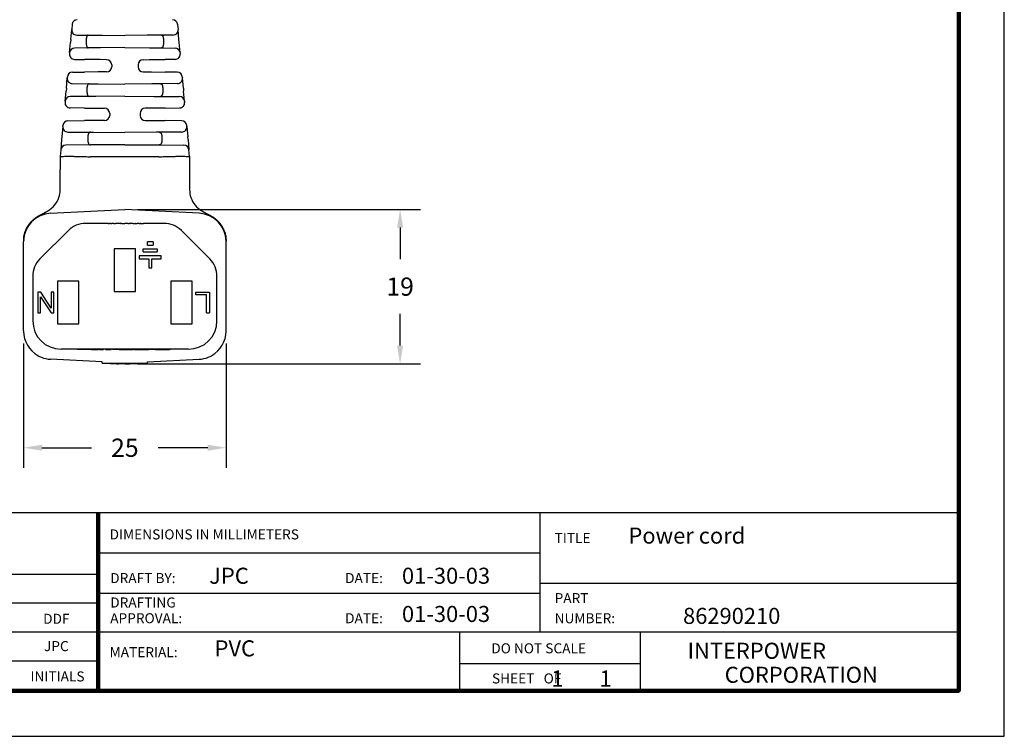
# Model space of a CAD drawing. Extents: x -1.22 to 7.51, y 2.7 to 9.45.
# Drawn here: x 2.64 to 7.51, y 2.7 to 6.24 of the extents above; entities that cross this region are included whole.
import ezdxf
from ezdxf.enums import TextEntityAlignment as Align

# ---------------------------------------------------------------- set-up
doc = ezdxf.new("R2010")
doc.units = 0
doc.header["$LTSCALE"] = 0.1
doc.header["$MEASUREMENT"] = 0
doc.layers.get('0').update_dxf_attribs({"linetype": 'CONTINUOUS'})
doc.layers.get('DEFPOINTS').update_dxf_attribs({"linetype": 'CONTINUOUS'})
for name, color, linetype in [('DIM', 1, 'CONTINUOUS'), ('PLOT BORDER', 3, 'CONTINUOUS'), ('TEXT', 7, 'CONTINUOUS'), ('TITLE BLOCK', 4, 'CONTINUOUS'), ('TITLE BLOCK TEXT', 6, 'CONTINUOUS')]:
    doc.layers.add(name, color=color, linetype=linetype)
doc.dimstyles.get("Standard").update_dxf_attribs({"dimtxt": 0.18, "dimasz": 0.18, "dimexe": 0.18, "dimexo": 0.0625, "dimgap": 0.09, "dimtad": 0, "dimtih": 1, "dimtoh": 1, "dimdec": 4, "dimzin": 0, "dimdsep": 46, "dimtxsty": 'Standard', "dimcen": 0.09, "dimadec": 0, "dimazin": 0, "dimtfac": 1, "dimtdec": 4, "dimtofl": 0, "dimtmove": 0, "dimatfit": 3, "dimfxl": 1, "dimtolj": 1, "dimtzin": 0, "dimarcsym": 0})

# ---------------------------------------------------------------- blocks, each defined once
blk = doc.blocks.new('*D32')
at = {"layer": 'DEFPOINTS', "color": 0, "transparency": 16777216}
for p in [(3.1628, 5.3069), (3.1628, 4.5438), (4.523, 4.5438)]:
    blk.add_point(p, dxfattribs=at)
at = {"layer": 'DIM', "color": 0, "lineweight": -2, "transparency": 16777216}
for p, q in [((3.2253, 5.3069), (4.623, 5.3069)), ((4.523, 5.2169), (4.523, 5.0604)), ((4.523, 4.6338), (4.523, 4.7904)), ((3.2253, 4.5438), (4.623, 4.5438))]:
    blk.add_line(p, q, dxfattribs=at)
at = {"layer": 'DIM', "color": 0, "transparency": 16777216}
for points in [[(4.508, 5.2169), (4.538, 5.2169), (4.523, 5.3069)], [(4.508, 4.6338), (4.538, 4.6338), (4.523, 4.5438)]]:
    blk.add_solid(points, dxfattribs=at)
at = {"layer": 'DIM', "color": 0, "transparency": 16777216, "insert": (4.523, 4.9254), "char_height": 0.09, "attachment_point": 5}
blk.add_mtext('\\A1;19', dxfattribs=at)
blk = doc.blocks.new('*D33')
at = {"layer": 'DEFPOINTS', "color": 0, "transparency": 16777216}
for p in [(2.6628, 4.706), (3.6628, 4.706), (3.6628, 4.1289)]:
    blk.add_point(p, dxfattribs=at)
at = {"layer": 'DIM', "color": 0, "lineweight": -2, "transparency": 16777216}
for p, q in [((2.6628, 4.6435), (2.6628, 4.0289)), ((3.6628, 4.6435), (3.6628, 4.0289)), ((2.7528, 4.1289), (2.9978, 4.1289)), ((3.5728, 4.1289), (3.3278, 4.1289))]:
    blk.add_line(p, q, dxfattribs=at)
at = {"layer": 'DIM', "color": 0, "transparency": 16777216}
for points in [[(2.7528, 4.1439), (2.7528, 4.1139), (2.6628, 4.1289)], [(3.5728, 4.1439), (3.5728, 4.1139), (3.6628, 4.1289)]]:
    blk.add_solid(points, dxfattribs=at)
at = {"layer": 'DIM', "color": 0, "transparency": 16777216, "insert": (3.1628, 4.1289), "char_height": 0.09, "attachment_point": 5}
blk.add_mtext('\\A1;25', dxfattribs=at)

msp = doc.modelspace()

# ---------------------------------------------------------------- linework, layer by layer
at = {"color": 7, "linetype": 'Continuous'}
for p, q in [((2.89546, 6.1461), (2.90003, 6.19645)), ((2.90235, 6.22192), (2.90003, 6.19645)), ((3.42325, 6.22192), (3.42557, 6.19645)), ((3.43015, 6.1461), (3.42557, 6.19645)), ((2.88961, 6.08181), (2.8942, 6.13225)), ((2.89546, 6.1461), (2.8942, 6.13225)), ((2.92491, 6.16897), (2.98191, 6.16848)), ((2.972, 6.14336), (2.972, 6.13043)), ((2.98191, 6.16848), (3.052, 6.16786)), ((3.052, 6.16786), (3.1628, 6.1669)), ((3.2736, 6.16786), (3.1628, 6.1669)), ((3.3437, 6.16848), (3.2736, 6.16786)), ((3.40069, 6.16897), (3.3437, 6.16848)), ((3.35361, 6.14336), (3.35361, 6.13043)), ((3.43141, 6.13225), (3.43015, 6.1461)), ((3.43599, 6.08181), (3.43141, 6.13225)), ((2.98191, 6.10532), (2.91449, 6.10473)), ((3.04178, 6.10584), (2.98191, 6.10532)), ((3.1628, 6.1069), (3.04178, 6.10584)), ((3.1628, 6.1069), (3.28382, 6.10584)), ((3.28382, 6.10584), (3.34369, 6.10532)), ((3.34369, 6.10532), (3.41111, 6.10473)), ((2.88961, 6.08181), (2.88908, 6.07598)), ((2.91396, 6.0485), (2.9628, 6.04807)), ((3.04105, 6.04739), (2.9628, 6.04807)), ((3.07282, 6.04711), (3.04105, 6.04739)), ((3.25278, 6.04711), (3.28455, 6.04739)), ((3.28455, 6.04739), (3.3628, 6.04807)), ((3.41164, 6.0485), (3.3628, 6.04807)), ((3.43599, 6.08181), (3.43652, 6.07598)), ((2.90362, 5.9852), (2.9628, 5.98572)), ((3.03092, 5.98631), (2.9628, 5.98572)), ((3.07282, 5.98668), (3.03092, 5.98631)), ((3.0978, 6.02192), (3.0978, 6.01188)), ((3.2278, 6.02192), (3.2278, 6.01188)), ((3.25279, 5.98668), (3.29469, 5.98631)), ((3.29469, 5.98631), (3.3628, 5.98572)), ((3.42198, 5.9852), (3.3628, 5.98572)), ((2.87366, 5.90629), (2.87823, 5.95664)), ((2.87875, 5.96228), (2.87823, 5.95664)), ((3.44686, 5.96228), (3.44737, 5.95664)), ((3.45195, 5.90629), (3.44737, 5.95664)), ((2.86778, 5.84162), (2.87236, 5.89206)), ((2.87366, 5.90629), (2.87236, 5.89206)), ((2.90311, 5.92916), (2.98702, 5.92843)), ((2.97545, 5.90333), (2.97545, 5.89046)), ((2.98702, 5.92843), (3.0302, 5.92805)), ((3.0302, 5.92805), (3.1628, 5.9269)), ((3.2954, 5.92805), (3.1628, 5.9269)), ((3.33858, 5.92843), (3.2954, 5.92805)), ((3.42249, 5.92916), (3.33858, 5.92843)), ((3.35015, 5.90333), (3.35015, 5.89046)), ((3.45195, 5.90629), (3.45324, 5.89206)), ((3.45783, 5.84162), (3.45324, 5.89206)), ((2.86778, 5.84162), (2.86727, 5.83608)), ((2.98702, 5.86536), (2.89265, 5.86454)), ((3.01995, 5.86565), (2.98702, 5.86536)), ((3.1628, 5.8669), (3.01995, 5.86565)), ((3.1628, 5.8669), (3.30566, 5.86565)), ((3.30566, 5.86565), (3.33858, 5.86536)), ((3.33858, 5.86536), (3.43295, 5.86454)), ((3.45783, 5.84162), (3.45833, 5.83608)), ((2.9628, 5.80799), (2.89215, 5.8086)), ((2.9628, 5.80799), (3.01924, 5.80749)), ((3.01924, 5.80749), (3.06282, 5.80711)), ((3.30636, 5.80749), (3.26278, 5.80711)), ((3.3628, 5.80799), (3.30636, 5.80749)), ((3.3628, 5.80799), (3.43345, 5.8086)), ((2.8818, 5.7451), (2.9628, 5.74581)), ((3.00909, 5.74621), (2.9628, 5.74581)), ((3.06282, 5.74668), (3.00909, 5.74621)), ((3.0878, 5.78192), (3.0878, 5.77188)), ((3.2378, 5.78192), (3.2378, 5.77188)), ((3.26279, 5.74668), (3.31651, 5.74621)), ((3.31651, 5.74621), (3.3628, 5.74581)), ((3.44381, 5.7451), (3.3628, 5.74581)), ((2.85643, 5.71683), (2.85185, 5.66648)), ((2.85643, 5.71683), (2.85692, 5.72218)), ((3.46917, 5.71683), (3.46869, 5.72218)), ((3.46917, 5.71683), (3.47375, 5.66648)), ((2.85053, 5.65186), (2.84594, 5.60143)), ((2.85185, 5.66648), (2.85053, 5.65186)), ((2.88131, 5.68935), (2.99289, 5.68838)), ((2.97953, 5.6633), (2.97953, 5.65049)), ((2.99289, 5.68838), (3.0084, 5.68824)), ((3.0084, 5.68824), (3.1628, 5.6869)), ((3.3172, 5.68824), (3.1628, 5.6869)), ((3.33271, 5.68838), (3.3172, 5.68824)), ((3.44429, 5.68935), (3.33271, 5.68838)), ((3.34607, 5.6633), (3.34607, 5.65049)), ((3.47508, 5.65186), (3.47375, 5.66648)), ((3.47508, 5.65186), (3.47966, 5.60143)), ((2.84594, 5.60143), (2.84298, 5.56889)), ((2.99289, 5.62541), (2.87082, 5.62435)), ((2.99811, 5.62546), (2.99289, 5.62541)), ((3.1628, 5.6269), (2.99811, 5.62546)), ((3.1628, 5.6269), (3.32749, 5.62546)), ((3.32749, 5.62546), (3.33271, 5.62541)), ((3.33271, 5.62541), (3.45479, 5.62435)), ((3.48262, 5.56889), (3.47966, 5.60143)), ((2.84298, 5.56889), (2.8428, 5.56692)), ((2.8428, 5.56692), (2.8428, 5.50489)), ((3.1628, 5.5669), (2.99439, 5.5669)), ((3.33121, 5.5669), (3.1628, 5.5669)), ((3.4828, 5.5669), (3.48262, 5.56889)), ((3.4828, 5.5669), (3.4828, 5.50489)), ((2.8428, 5.404), (2.8428, 5.50489)), ((3.4828, 5.50489), (3.4828, 5.404)), ((2.99435, 5.29807), (3.1628, 5.3069)), ((3.33125, 5.29807), (3.1628, 5.3069)), ((2.78291, 5.30014), (2.78295, 5.30017)), ((2.79548, 5.28765), (2.99435, 5.29807)), ((3.53013, 5.28765), (3.33125, 5.29807)), ((3.5429, 5.30002), (3.54285, 5.30004)), ((3.07678, 5.2379), (2.96851, 5.2379)), ((3.07869, 5.2379), (3.07678, 5.2379)), ((3.07964, 5.2379), (3.07869, 5.2379)), ((3.07964, 5.2379), (3.08059, 5.2379)), ((3.08059, 5.2379), (3.08345, 5.2379)), ((3.08345, 5.2379), (3.08631, 5.2379)), ((3.08821, 5.2379), (3.08631, 5.2379)), ((3.08917, 5.2379), (3.08821, 5.2379)), ((3.09012, 5.2379), (3.08917, 5.2379)), ((3.09393, 5.2379), (3.09012, 5.2379)), ((3.09393, 5.2379), (3.09869, 5.2379)), ((3.10345, 5.2379), (3.09869, 5.2379)), ((3.10822, 5.2379), (3.10345, 5.2379)), ((3.10822, 5.2379), (3.10917, 5.2379)), ((3.10917, 5.2379), (3.11203, 5.2379)), ((3.11203, 5.2379), (3.11393, 5.2379)), ((3.11393, 5.2379), (3.11584, 5.2379)), ((3.11869, 5.2379), (3.11584, 5.2379)), ((3.12441, 5.2379), (3.11869, 5.2379)), ((3.12536, 5.2379), (3.12441, 5.2379)), ((3.1406, 5.2379), (3.12536, 5.2379)), ((3.1406, 5.2379), (3.14251, 5.2379)), ((3.14346, 5.2379), (3.14251, 5.2379)), ((3.14441, 5.2379), (3.14346, 5.2379)), ((3.14727, 5.2379), (3.14441, 5.2379)), ((3.14727, 5.2379), (3.15013, 5.2379)), ((3.15013, 5.2379), (3.15203, 5.2379)), ((3.15203, 5.2379), (3.15298, 5.2379)), ((3.15298, 5.2379), (3.15394, 5.2379)), ((3.15394, 5.2379), (3.15775, 5.2379)), ((3.15775, 5.2379), (3.16251, 5.2379)), ((3.16727, 5.2379), (3.16251, 5.2379)), ((3.17203, 5.2379), (3.16727, 5.2379)), ((3.17299, 5.2379), (3.17203, 5.2379)), ((3.17584, 5.2379), (3.17299, 5.2379)), ((3.17775, 5.2379), (3.17584, 5.2379)), ((3.17775, 5.2379), (3.17965, 5.2379)), ((3.17965, 5.2379), (3.18251, 5.2379)), ((3.18823, 5.2379), (3.18251, 5.2379)), ((3.18823, 5.2379), (3.18918, 5.2379)), ((3.20442, 5.2379), (3.18918, 5.2379)), ((3.20442, 5.2379), (3.20537, 5.2379)), ((3.20537, 5.2379), (3.20632, 5.2379)), ((3.20632, 5.2379), (3.20823, 5.2379)), ((3.20823, 5.2379), (3.21013, 5.2379)), ((3.21013, 5.2379), (3.21299, 5.2379)), ((3.21585, 5.2379), (3.21299, 5.2379)), ((3.21585, 5.2379), (3.21775, 5.2379)), ((3.21775, 5.2379), (3.21871, 5.2379)), ((3.21871, 5.2379), (3.21966, 5.2379)), ((3.21966, 5.2379), (3.22347, 5.2379)), ((3.22728, 5.2379), (3.22347, 5.2379)), ((3.23395, 5.2379), (3.22728, 5.2379)), ((3.23395, 5.2379), (3.23776, 5.2379)), ((3.24157, 5.2379), (3.23776, 5.2379)), ((3.24252, 5.2379), (3.24157, 5.2379)), ((3.24252, 5.2379), (3.24347, 5.2379)), ((3.24347, 5.2379), (3.24538, 5.2379)), ((3.24538, 5.2379), (3.24823, 5.2379)), ((3.24823, 5.2379), (3.25109, 5.2379)), ((3.25109, 5.2379), (3.253, 5.2379)), ((3.253, 5.2379), (3.2549, 5.2379)), ((3.25585, 5.2379), (3.2549, 5.2379)), ((3.25585, 5.2379), (3.25681, 5.2379)), ((3.3571, 5.2379), (3.25681, 5.2379)), ((2.88366, 5.20275), (2.74295, 5.06204)), ((3.58265, 5.06204), (3.44195, 5.20275)), ((2.6628, 4.70596), (2.6628, 5.14784)), ((3.1098, 5.1119), (3.1098, 4.9019)), ((3.2158, 5.1119), (3.1098, 5.1119)), ((3.2158, 4.9019), (3.2158, 5.1119)), ((3.25338, 5.1119), (3.32327, 5.1119)), ((3.25338, 5.09666), (3.25338, 5.1119)), ((3.3023, 5.14619), (3.27436, 5.14619)), ((3.27436, 5.13095), (3.27436, 5.14619)), ((3.27436, 5.13095), (3.3023, 5.13095)), ((3.3023, 5.14619), (3.3023, 5.13095)), ((3.32327, 5.1119), (3.32327, 5.09666)), ((3.6628, 4.70596), (3.6628, 5.14784)), ((3.23358, 5.07761), (3.23358, 5.06237)), ((3.34307, 5.07761), (3.23358, 5.07761)), ((3.23358, 5.06237), (3.28071, 5.06237)), ((3.25338, 5.09666), (3.32327, 5.09666)), ((3.28071, 5.06237), (3.28071, 5.01792)), ((3.29595, 5.01792), (3.29595, 5.06237)), ((3.29595, 5.06237), (3.34307, 5.06237)), ((3.34307, 5.06237), (3.34307, 5.07761)), ((3.28071, 5.01792), (3.29595, 5.01792)), ((2.7078, 4.97719), (2.7078, 4.7559)), ((3.6178, 4.7559), (3.6178, 4.97719)), ((2.9358, 4.9519), (2.8298, 4.9519)), ((2.8298, 4.9519), (2.8298, 4.7419)), ((2.9358, 4.7419), (2.9358, 4.9519)), ((3.4958, 4.9519), (3.3898, 4.9519)), ((3.3898, 4.9519), (3.3898, 4.7419)), ((3.4958, 4.7419), (3.4958, 4.9519)), ((2.73328, 4.8977), (2.73328, 4.7961)), ((2.74725, 4.8977), (2.73328, 4.8977)), ((2.74598, 4.7961), (2.74598, 4.87484)), ((2.74598, 4.87484), (2.79805, 4.7961)), ((2.79932, 4.81896), (2.74725, 4.8977)), ((2.79932, 4.8977), (2.79932, 4.81896)), ((2.81202, 4.8977), (2.79932, 4.8977)), ((2.81202, 4.7961), (2.81202, 4.8977)), ((3.1098, 4.9019), (3.2158, 4.9019)), ((3.51358, 4.8977), (3.58089, 4.8977)), ((3.51358, 4.885), (3.51358, 4.8977)), ((3.56692, 4.885), (3.51358, 4.885)), ((3.56692, 4.7961), (3.56692, 4.885)), ((3.58089, 4.8977), (3.58089, 4.7961)), ((2.73328, 4.7961), (2.74598, 4.7961)), ((2.79805, 4.7961), (2.81202, 4.7961)), ((3.56692, 4.7961), (3.58089, 4.7961)), ((2.8298, 4.7419), (2.9358, 4.7419)), ((3.3898, 4.7419), (3.4958, 4.7419)), ((3.4778, 4.6159), (2.8478, 4.6159)), ((2.92912, 4.6159), (2.92912, 4.61386)), ((2.92969, 4.61386), (2.92912, 4.61386)), ((2.93026, 4.61386), (2.92969, 4.61386)), ((2.93141, 4.61386), (2.93026, 4.61386)), ((2.93312, 4.61386), (2.93141, 4.61386)), ((2.93369, 4.61386), (2.93312, 4.61386)), ((2.93484, 4.61386), (2.93369, 4.61386)), ((2.93541, 4.61386), (2.93484, 4.61386)), ((2.93598, 4.61386), (2.93541, 4.61386)), ((2.93712, 4.61386), (2.93598, 4.61386)), ((2.93884, 4.61386), (2.93712, 4.61386)), ((2.93941, 4.61386), (2.93884, 4.61386)), ((2.94055, 4.61386), (2.93941, 4.61386)), ((2.94112, 4.61386), (2.94055, 4.61386)), ((2.94169, 4.61386), (2.94112, 4.61386)), ((2.94227, 4.61386), (2.94169, 4.61386)), ((2.9457, 4.61386), (2.94227, 4.61386)), ((2.94912, 4.61386), (2.9457, 4.61386)), ((2.95255, 4.61386), (2.94912, 4.61386)), ((2.95484, 4.61386), (2.95255, 4.61386)), ((2.95541, 4.61386), (2.95484, 4.61386)), ((2.95598, 4.61386), (2.95541, 4.61386)), ((2.95713, 4.61386), (2.95598, 4.61386)), ((2.95827, 4.61386), (2.95713, 4.61386)), ((2.95941, 4.61386), (2.95827, 4.61386)), ((2.9596, 4.61386), (2.95941, 4.61386)), ((2.95998, 4.61386), (2.9596, 4.61386)), ((2.96113, 4.61386), (2.95998, 4.61386)), ((2.9617, 4.61386), (2.96113, 4.61386)), ((2.96284, 4.61386), (2.9617, 4.61386)), ((2.96341, 4.61386), (2.96284, 4.61386)), ((2.96398, 4.61386), (2.96341, 4.61386)), ((2.96455, 4.61386), (2.96398, 4.61386)), ((2.9657, 4.61386), (2.96455, 4.61386)), ((2.96627, 4.61386), (2.9657, 4.61386)), ((2.96856, 4.61386), (2.96627, 4.61386)), ((2.96913, 4.61386), (2.96856, 4.61386)), ((2.97084, 4.61386), (2.96913, 4.61386)), ((2.97198, 4.61386), (2.97084, 4.61386)), ((2.97256, 4.61386), (2.97198, 4.61386)), ((2.97484, 4.61386), (2.97256, 4.61386)), ((2.97713, 4.61386), (2.97484, 4.61386)), ((2.9777, 4.61386), (2.97713, 4.61386)), ((2.97827, 4.61386), (2.9777, 4.61386)), ((2.97941, 4.61386), (2.97827, 4.61386)), ((2.98113, 4.61386), (2.97941, 4.61386)), ((2.98227, 4.61386), (2.98113, 4.61386)), ((2.98284, 4.61386), (2.98227, 4.61386)), ((2.98399, 4.61386), (2.98284, 4.61386)), ((2.98513, 4.61386), (2.98399, 4.61386)), ((2.9857, 4.61386), (2.98513, 4.61386)), ((2.98627, 4.61386), (2.9857, 4.61386)), ((2.98684, 4.61386), (2.98627, 4.61386)), ((2.98913, 4.61386), (2.98684, 4.61386)), ((2.99084, 4.61386), (2.98913, 4.61386)), ((2.99256, 4.61386), (2.99084, 4.61386)), ((2.99313, 4.61386), (2.99256, 4.61386)), ((2.99542, 4.61386), (2.99313, 4.61386)), ((2.9977, 4.61386), (2.99542, 4.61386)), ((2.9977, 4.61386), (3.00685, 4.61386)), ((3.00685, 4.61386), (3.00913, 4.61386)), ((3.00913, 4.61386), (3.0097, 4.61386)), ((3.0097, 4.61386), (3.01199, 4.61386)), ((3.01199, 4.61386), (3.01256, 4.61386)), ((3.01256, 4.61386), (3.0137, 4.61386)), ((3.0137, 4.61386), (3.01428, 4.61386)), ((3.01428, 4.61386), (3.01599, 4.61386)), ((3.01599, 4.61386), (3.0177, 4.61386)), ((3.0177, 4.61386), (3.01828, 4.61386)), ((3.01828, 4.61386), (3.02056, 4.61386)), ((3.02056, 4.61386), (3.02113, 4.61386)), ((3.02113, 4.61386), (3.02342, 4.61386)), ((3.02342, 4.61386), (3.02399, 4.61386)), ((3.02399, 4.61386), (3.02571, 4.61386)), ((3.02571, 4.61386), (3.02628, 4.61386)), ((3.02628, 4.61386), (3.02685, 4.61386)), ((3.02685, 4.61386), (3.02742, 4.61386)), ((3.02742, 4.61386), (3.02856, 4.61386)), ((3.02856, 4.61386), (3.02913, 4.61386)), ((3.02913, 4.61386), (3.02971, 4.61386)), ((3.02971, 4.61386), (3.03028, 4.61386)), ((3.03028, 4.61386), (3.03072, 4.61386)), ((3.03072, 4.6159), (3.03072, 4.61386)), ((3.03085, 4.61386), (3.03072, 4.61386)), ((3.03142, 4.61386), (3.03085, 4.61386)), ((3.03256, 4.61386), (3.03142, 4.61386)), ((3.03256, 4.6159), (3.03256, 4.61386)), ((3.03371, 4.61386), (3.03256, 4.61386)), ((3.03428, 4.61386), (3.03371, 4.61386)), ((3.03485, 4.61386), (3.03428, 4.61386)), ((3.03485, 4.6159), (3.03485, 4.61386)), ((3.03542, 4.61386), (3.03485, 4.61386)), ((3.03656, 4.61386), (3.03542, 4.61386)), ((3.03714, 4.61386), (3.03656, 4.61386)), ((3.03771, 4.61386), (3.03714, 4.61386)), ((3.03771, 4.61386), (3.03828, 4.61386)), ((3.03828, 4.6159), (3.03828, 4.61386)), ((3.03828, 4.61386), (3.04056, 4.61386)), ((3.04056, 4.61386), (3.04114, 4.61386)), ((3.04114, 4.6159), (3.04114, 4.61386)), ((3.04114, 4.61386), (3.04456, 4.61386)), ((3.04456, 4.6159), (3.04456, 4.61386)), ((3.04456, 4.61386), (3.04742, 4.61386)), ((3.04742, 4.6159), (3.04742, 4.61386)), ((3.04742, 4.61386), (3.04799, 4.61386)), ((3.04799, 4.61386), (3.04914, 4.61386)), ((3.04914, 4.61386), (3.04971, 4.61386)), ((3.04971, 4.61386), (3.05085, 4.61386)), ((3.05085, 4.6159), (3.05085, 4.61386)), ((3.05085, 4.61386), (3.05314, 4.61386)), ((3.05314, 4.6159), (3.05314, 4.61386)), ((3.05314, 4.61386), (3.05542, 4.61386)), ((3.05542, 4.6159), (3.05542, 4.61386)), ((3.05542, 4.61386), (3.05599, 4.61386)), ((3.05599, 4.6159), (3.05599, 4.61386)), ((3.05599, 4.61386), (3.05771, 4.61386)), ((3.05771, 4.6159), (3.05771, 4.61386)), ((3.06685, 4.6159), (3.06685, 4.61386)), ((3.06685, 4.61386), (3.06742, 4.61386)), ((3.06742, 4.6159), (3.06742, 4.61386)), ((3.06742, 4.61386), (3.07085, 4.61386)), ((3.07085, 4.6159), (3.07085, 4.61386)), ((3.07085, 4.61386), (3.07257, 4.61386)), ((3.07257, 4.61386), (3.07371, 4.61386)), ((3.07371, 4.61386), (3.07485, 4.61386)), ((3.07485, 4.61386), (3.07657, 4.61386)), ((3.07657, 4.61386), (3.07714, 4.61386)), ((3.07714, 4.61386), (3.08, 4.61386)), ((3.08, 4.61386), (3.08286, 4.61386)), ((3.08286, 4.61386), (3.08571, 4.61386)), ((3.08571, 4.61386), (3.088, 4.61386)), ((3.088, 4.61386), (3.08857, 4.61386)), ((3.08857, 4.61386), (3.08914, 4.61386)), ((3.08914, 4.61386), (3.09028, 4.61386)), ((3.09028, 4.61386), (3.092, 4.61386)), ((3.092, 4.61386), (3.09371, 4.61386)), ((3.09371, 4.61386), (3.09429, 4.61386)), ((3.09429, 4.6159), (3.09429, 4.61386)), ((3.09429, 4.61386), (3.09486, 4.61386)), ((3.09486, 4.6159), (3.09486, 4.61386)), ((3.09486, 4.61386), (3.096, 4.61386)), ((3.096, 4.6159), (3.096, 4.61386)), ((3.10184, 4.6159), (3.10184, 4.61386)), ((3.10514, 4.61386), (3.10184, 4.61386)), ((3.10572, 4.61386), (3.10514, 4.61386)), ((3.10629, 4.61386), (3.10572, 4.61386)), ((3.10743, 4.61386), (3.10629, 4.61386)), ((3.10857, 4.61386), (3.10743, 4.61386)), ((3.11029, 4.61386), (3.10857, 4.61386)), ((3.112, 4.61386), (3.11029, 4.61386)), ((3.11314, 4.61386), (3.112, 4.61386)), ((3.11372, 4.61386), (3.11314, 4.61386)), ((3.11429, 4.61386), (3.11372, 4.61386)), ((3.11657, 4.61386), (3.11429, 4.61386)), ((3.11886, 4.61386), (3.11657, 4.61386)), ((3.12286, 4.61386), (3.11886, 4.61386)), ((3.12515, 4.61386), (3.12286, 4.61386)), ((3.12743, 4.61386), (3.12515, 4.61386)), ((3.128, 4.61386), (3.12743, 4.61386)), ((3.12858, 4.61386), (3.128, 4.61386)), ((3.12972, 4.61386), (3.12858, 4.61386)), ((3.13143, 4.61386), (3.12972, 4.61386)), ((3.13315, 4.61386), (3.13143, 4.61386)), ((3.13397, 4.61386), (3.13315, 4.61386)), ((3.13397, 4.61386), (3.13429, 4.61386)), ((3.13429, 4.61386), (3.13543, 4.61386)), ((3.13543, 4.61386), (3.136, 4.61386)), ((3.136, 4.61386), (3.13658, 4.61386)), ((3.13658, 4.61386), (3.14572, 4.61386)), ((3.14572, 4.61386), (3.15086, 4.61386)), ((3.15086, 4.61386), (3.15372, 4.61386)), ((3.15372, 4.61386), (3.15715, 4.61386)), ((3.15715, 4.61386), (3.16058, 4.61386)), ((3.16058, 4.61386), (3.16629, 4.61386)), ((3.16629, 4.61386), (3.16915, 4.61386)), ((3.16915, 4.61386), (3.17258, 4.61386)), ((3.17258, 4.61386), (3.17544, 4.61386)), ((3.17544, 4.61386), (3.17715, 4.61386)), ((3.17715, 4.61386), (3.17944, 4.61386)), ((3.17944, 4.61386), (3.18312, 4.61386)), ((3.18312, 4.61386), (3.20344, 4.61386)), ((3.20344, 4.6159), (3.20344, 4.61386)), ((3.20982, 4.61386), (3.20344, 4.61386)), ((3.20982, 4.61386), (3.22623, 4.61386)), ((3.22623, 4.61386), (3.25719, 4.61386)), ((3.25719, 4.61386), (3.26833, 4.61386)), ((3.26833, 4.61386), (3.27102, 4.61386)), ((3.27102, 4.61386), (3.27294, 4.61386)), ((3.27294, 4.61386), (3.27332, 4.61386)), ((3.27332, 4.61386), (3.27409, 4.61386)), ((3.27409, 4.61386), (3.27525, 4.61386)), ((3.27525, 4.61386), (3.2764, 4.61386)), ((3.2764, 4.61386), (3.27717, 4.61386)), ((3.27717, 4.61386), (3.2787, 4.61386)), ((3.2787, 4.61386), (3.28024, 4.61386)), ((3.28024, 4.61386), (3.28092, 4.61386)), ((3.28139, 4.61386), (3.28092, 4.61386)), ((3.28178, 4.61386), (3.28139, 4.61386)), ((3.28427, 4.61386), (3.28178, 4.61386)), ((3.28849, 4.61386), (3.28427, 4.61386)), ((3.29733, 4.61386), (3.28849, 4.61386)), ((3.30616, 4.61386), (3.29733, 4.61386)), ((3.31039, 4.61386), (3.30616, 4.61386)), ((3.31376, 4.61386), (3.31039, 4.61386)), ((3.31401, 4.61386), (3.31376, 4.61386)), ((3.31401, 4.61386), (3.31798, 4.61386)), ((3.31798, 4.61386), (3.33412, 4.61386)), ((3.33412, 4.61386), (3.33566, 4.61386)), ((3.33566, 4.61386), (3.33604, 4.61386)), ((3.33604, 4.61386), (3.36599, 4.61386)), ((3.36599, 4.61386), (3.38268, 4.61386)), ((3.38878, 4.61386), (3.38268, 4.61386)), ((3.38878, 4.6159), (3.38878, 4.61386)), ((3.05104, 4.55275), (2.79548, 4.56615)), ((3.05104, 4.5469), (3.05104, 4.55275)), ((3.05104, 4.5469), (3.09262, 4.5469)), ((3.09262, 4.5469), (3.09833, 4.5469)), ((3.09262, 4.54385), (3.09262, 4.5469)), ((3.09833, 4.54385), (3.09262, 4.54385)), ((3.09833, 4.5469), (3.107, 4.5469)), ((3.09833, 4.54385), (3.09833, 4.5469)), ((3.107, 4.54385), (3.09833, 4.54385)), ((3.107, 4.5469), (3.12293, 4.5469)), ((3.12293, 4.54385), (3.107, 4.54385)), ((3.12293, 4.5469), (3.12817, 4.5469)), ((3.12293, 4.54385), (3.12293, 4.5469)), ((3.12293, 4.54385), (3.12817, 4.54385)), ((3.12817, 4.5469), (3.1315, 4.5469)), ((3.12817, 4.54385), (3.1315, 4.54385)), ((3.1315, 4.5469), (3.13346, 4.5469)), ((3.1315, 4.54385), (3.1315, 4.5469)), ((3.13346, 4.54385), (3.1315, 4.54385)), ((3.13346, 4.5469), (3.13919, 4.5469)), ((3.13346, 4.54385), (3.13346, 4.5469)), ((3.13919, 4.54385), (3.13346, 4.54385)), ((3.13919, 4.5469), (3.14226, 4.5469)), ((3.14226, 4.54385), (3.13919, 4.54385)), ((3.14226, 4.5469), (3.14264, 4.5469)), ((3.14264, 4.54385), (3.14226, 4.54385)), ((3.14264, 4.5469), (3.14368, 4.5469)), ((3.14368, 4.54385), (3.14264, 4.54385)), ((3.14368, 4.5469), (3.14546, 4.5469)), ((3.14546, 4.54385), (3.14368, 4.54385)), ((3.14546, 4.5469), (3.14644, 4.5469)), ((3.14644, 4.54385), (3.14546, 4.54385)), ((3.14644, 4.5469), (3.15647, 4.5469)), ((3.15647, 4.54385), (3.14644, 4.54385)), ((3.15647, 4.5469), (3.1588, 4.5469)), ((3.15647, 4.54385), (3.15647, 4.5469)), ((3.1588, 4.54385), (3.15647, 4.54385)), ((3.1588, 4.5469), (3.1628, 4.5469)), ((3.1588, 4.54385), (3.1588, 4.5469)), ((3.16284, 4.54385), (3.1588, 4.54385)), ((3.1628, 4.5469), (3.16421, 4.5469)), ((3.16284, 4.54385), (3.1628, 4.5469)), ((3.16421, 4.54385), (3.16284, 4.54385)), ((3.16421, 4.5469), (3.16516, 4.5469)), ((3.16516, 4.54385), (3.16421, 4.54385)), ((3.16516, 4.54385), (3.16516, 4.5469)), ((3.16516, 4.5469), (3.1752, 4.5469)), ((3.16516, 4.54385), (3.1752, 4.54385)), ((3.1752, 4.5469), (3.17618, 4.5469)), ((3.1752, 4.54385), (3.17618, 4.54385)), ((3.17618, 4.5469), (3.17795, 4.5469)), ((3.17618, 4.54385), (3.17795, 4.54385)), ((3.17795, 4.5469), (3.17899, 4.5469)), ((3.17795, 4.54385), (3.17899, 4.54385)), ((3.17899, 4.5469), (3.17937, 4.5469)), ((3.17899, 4.54385), (3.17937, 4.54385)), ((3.17937, 4.5469), (3.18244, 4.5469)), ((3.17937, 4.54385), (3.18244, 4.54385)), ((3.18244, 4.5469), (3.18817, 4.5469)), ((3.18244, 4.54385), (3.18817, 4.54385)), ((3.18817, 4.5469), (3.19013, 4.5469)), ((3.18817, 4.54385), (3.18817, 4.5469)), ((3.19013, 4.54385), (3.18817, 4.54385)), ((3.19013, 4.54385), (3.19013, 4.5469)), ((3.19013, 4.5469), (3.19346, 4.5469)), ((3.19346, 4.54385), (3.19013, 4.54385)), ((3.19346, 4.5469), (3.19744, 4.5469)), ((3.19744, 4.54385), (3.19346, 4.54385)), ((3.19744, 4.5469), (3.1987, 4.5469)), ((3.1987, 4.54385), (3.19744, 4.54385)), ((3.1987, 4.54385), (3.1987, 4.5469)), ((3.1987, 4.5469), (3.21861, 4.5469)), ((3.21861, 4.54385), (3.1987, 4.54385)), ((3.21861, 4.5469), (3.23299, 4.5469)), ((3.21861, 4.54385), (3.21861, 4.5469)), ((3.23299, 4.54385), (3.21861, 4.54385)), ((3.23299, 4.54385), (3.23299, 4.5469)), ((3.23299, 4.5469), (3.27456, 4.5469)), ((3.27456, 4.55275), (3.53013, 4.56615)), ((3.27456, 4.5469), (3.27456, 4.55275))]:
    msp.add_line(p, q, dxfattribs=at)
for centre, radius, start, end in [((2.92745, 6.21964), 0.0252, 90.5, 174.80557), ((3.39816, 6.21964), 0.0252, 5.19443, 89.5), ((2.92513, 6.19417), 0.0252, 174.80562, 269.5), ((3.40047, 6.19417), 0.0252, 270.5, 5.19443), ((2.91471, 6.07953), 0.0252, 90.5, 174.80557), ((3.41089, 6.07953), 0.0252, 5.19443, 89.5), ((2.91418, 6.0737), 0.0252, 174.80557, 269.5), ((3.0726, 6.02192), 0.0252, 360, 89.50644), ((3.253, 6.02192), 0.0252, 90.4993, 180), ((3.41142, 6.0737), 0.0252, 270.5, 5.19443), ((2.90384, 5.96), 0.0252, 90.5, 174.80557), ((3.0726, 6.01188), 0.0252, 270.49977, 0), ((3.253, 6.01188), 0.0252, 180, 269.50691), ((3.42176, 5.96), 0.0252, 5.19443, 89.5), ((2.90333, 5.95436), 0.0252, 174.80562, 269.5), ((3.42227, 5.95436), 0.0252, 270.5, 5.19443), ((2.89287, 5.83934), 0.0252, 90.5, 174.80557), ((3.43273, 5.83934), 0.0252, 5.19443, 89.5), ((2.89237, 5.8338), 0.0252, 174.80557, 269.5), ((3.0626, 5.78192), 0.0252, 360, 89.5067), ((3.263, 5.78192), 0.0252, 90.49921, 180), ((3.43323, 5.8338), 0.0252, 270.5, 5.19443), ((2.88202, 5.7199), 0.0252, 90.5, 174.80557), ((3.0626, 5.77188), 0.0252, 270.49979, 0), ((3.263, 5.77188), 0.0252, 180, 269.50728), ((3.44359, 5.7199), 0.0252, 5.19443, 89.5), ((2.88153, 5.71455), 0.0252, 174.80452, 269.49893), ((3.44407, 5.71455), 0.0252, 270.5, 5.19442), ((2.87104, 5.59915), 0.0252, 90.50008, 174.80549), ((3.45457, 5.59915), 0.0252, 5.19451, 89.49994), ((2.7228, 5.404), 0.12, 341.30915, 0.0001), ((3.6028, 5.404), 0.12, 179.99988, 198.69083), ((2.7228, 5.404), 0.12, 300.0834, 341.3095), ((3.60281, 5.404), 0.12, 198.68748, 240.02771), ((2.80279, 5.14782), 0.14001, 92.99404, 178.86665), ((3.52282, 5.14782), 0.14001, 1.13335, 87.00596), ((2.96851, 5.1179), 0.12, 90, 135), ((3.3571, 5.1179), 0.12, 45, 90), ((2.80281, 5.14922), 0.14001, 179.43664, 180.56408), ((3.5228, 5.14922), 0.14001, 359.43628, 0.56372), ((2.8278, 4.97719), 0.12, 135, 180), ((3.4978, 4.97719), 0.12, 0, 45), ((2.8478, 4.7559), 0.14, 180, 270), ((3.4778, 4.7559), 0.14, 270, 0), ((2.80275, 4.702), 0.14, 178.38064, 178.50908), ((2.8028, 4.70596), 0.14, 180.13154, 240.02036), ((3.52281, 4.70596), 0.14, 299.97964, 359.86847), ((3.52285, 4.702), 0.14, 1.49092, 1.61936), ((2.8028, 4.70596), 0.14, 240.01721, 248.0093), ((2.8028, 4.70596), 0.14, 248.0093, 267), ((3.5228, 4.70596), 0.14, 273, 291.9907), ((3.5228, 4.70596), 0.14, 291.9907, 299.98279)]:
    msp.add_arc(centre, radius, start, end, dxfattribs=at)
for points in [[(2.98191, 6.16848), (2.98069, 6.16839), (2.97978, 6.16813), (2.97929, 6.16787), (2.97881, 6.16756), (2.97789, 6.16689), (2.97695, 6.16604), (2.97609, 6.16484), (2.97545, 6.16357), (2.97505, 6.16262), (2.97468, 6.16168), (2.97422, 6.16044), (2.97378, 6.15911), (2.9734, 6.15764), (2.97311, 6.15615), (2.97291, 6.15497), (2.97276, 6.15405), (2.97271, 6.15369), (2.97266, 6.1534), (2.97226, 6.14991), (2.972, 6.14336)], [(3.3437, 6.16848), (3.34538, 6.16827), (3.34635, 6.16785), (3.34657, 6.16771), (3.34679, 6.16756), (3.34764, 6.16694), (3.34862, 6.16607), (3.34951, 6.16484), (3.35015, 6.16357), (3.35056, 6.16262), (3.35092, 6.16168), (3.35139, 6.16044), (3.35183, 6.15911), (3.3522, 6.15767), (3.35247, 6.15633), (3.35263, 6.15538), (3.35278, 6.15446), (3.35309, 6.15236), (3.35337, 6.14994), (3.35356, 6.14654), (3.35361, 6.14336)], [(2.972, 6.13043), (2.97204, 6.12727), (2.97222, 6.12397), (2.97248, 6.12168), (2.97281, 6.11945), (2.97311, 6.11757), (2.9735, 6.11571), (2.97383, 6.11453), (2.97415, 6.11352), (2.97434, 6.11301), (2.97455, 6.11246), (2.97529, 6.11061), (2.97629, 6.10865), (2.97697, 6.10774), (2.97772, 6.10703), (2.97824, 6.10664), (2.97872, 6.1063), (2.97896, 6.10614), (2.97921, 6.10598), (2.98022, 6.10553), (2.98191, 6.10532)], [(3.35361, 6.13043), (3.35357, 6.12726), (3.35337, 6.12389), (3.3531, 6.12151), (3.35278, 6.11935), (3.35259, 6.11816), (3.35238, 6.11696), (3.3521, 6.1157), (3.35176, 6.11446), (3.35142, 6.11343), (3.35102, 6.11236), (3.35025, 6.11045), (3.3493, 6.10861), (3.34863, 6.10774), (3.34789, 6.10703), (3.34736, 6.10664), (3.34689, 6.1063), (3.34664, 6.10614), (3.34639, 6.10598), (3.34538, 6.10553), (3.34369, 6.10532)], [(2.98702, 5.92843), (2.98562, 5.92834), (2.98452, 5.92806), (2.9839, 5.92777), (2.98333, 5.92745), (2.98276, 5.92711), (2.9822, 5.92675), (2.98136, 5.92607), (2.98056, 5.92516), (2.97939, 5.92323), (2.97852, 5.92142), (2.97828, 5.92088), (2.97806, 5.92037), (2.97767, 5.91938), (2.97728, 5.91822), (2.97683, 5.91642), (2.97647, 5.91459), (2.97606, 5.91229), (2.97573, 5.90991), (2.9755, 5.90653), (2.97545, 5.90333)], [(2.97545, 5.89046), (2.9755, 5.88726), (2.97573, 5.88388), (2.97606, 5.8815), (2.97647, 5.8792), (2.97683, 5.87737), (2.97728, 5.87557), (2.97768, 5.8744), (2.97809, 5.87335), (2.97834, 5.87277), (2.97861, 5.87219), (2.97903, 5.87129), (2.97951, 5.87031), (2.98028, 5.869), (2.98126, 5.86781), (2.98238, 5.86693), (2.98348, 5.86626), (2.98403, 5.86595), (2.98458, 5.8657), (2.98563, 5.86545), (2.98702, 5.86536)], [(3.33858, 5.92843), (3.33998, 5.92835), (3.34102, 5.92809), (3.34158, 5.92784), (3.34212, 5.92754), (3.34322, 5.92687), (3.34434, 5.92598), (3.34532, 5.92479), (3.34609, 5.92349), (3.34658, 5.9225), (3.347, 5.9216), (3.34726, 5.92102), (3.34751, 5.92045), (3.34793, 5.91938), (3.34833, 5.91818), (3.3488, 5.91625), (3.34916, 5.91442), (3.34943, 5.91296), (3.34966, 5.91159), (3.35001, 5.90809), (3.35015, 5.90333)], [(3.35015, 5.89046), (3.3501, 5.88726), (3.34988, 5.88388), (3.34955, 5.8815), (3.34913, 5.8792), (3.34877, 5.87737), (3.34832, 5.87557), (3.34793, 5.87441), (3.34754, 5.87342), (3.34733, 5.87292), (3.34708, 5.87238), (3.34621, 5.87056), (3.34505, 5.86863), (3.34424, 5.86772), (3.3434, 5.86704), (3.34284, 5.86668), (3.34228, 5.86635), (3.3417, 5.86602), (3.34108, 5.86574), (3.33998, 5.86545), (3.33858, 5.86536)], [(2.99289, 5.68838), (2.99135, 5.68829), (2.99023, 5.68806), (2.98948, 5.6878), (2.9892, 5.68767), (2.9889, 5.68752), (2.98771, 5.6869), (2.98632, 5.68596), (2.98518, 5.68479), (2.9843, 5.68351), (2.98376, 5.68257), (2.98328, 5.6817), (2.98298, 5.68113), (2.98268, 5.68056), (2.98219, 5.67952), (2.98173, 5.67832), (2.98117, 5.67643), (2.98072, 5.67452), (2.98034, 5.67284), (2.98003, 5.6712), (2.97978, 5.66935), (2.97963, 5.66726), (2.97958, 5.66614), (2.97955, 5.66508), (2.97954, 5.66424), (2.97953, 5.66379), (2.97953, 5.66377), (2.97953, 5.66373), (2.97953, 5.66357), (2.97953, 5.6633)], [(2.97953, 5.65049), (2.97953, 5.65022), (2.97953, 5.65006), (2.97953, 5.65003), (2.97953, 5.65), (2.97954, 5.64955), (2.97955, 5.64871), (2.97958, 5.64766), (2.97963, 5.64653), (2.97978, 5.64444), (2.98004, 5.64254), (2.98038, 5.64081), (2.98075, 5.63914), (2.98105, 5.63786), (2.98138, 5.63659), (2.98177, 5.63535), (2.98223, 5.63418), (2.98269, 5.6332), (2.98322, 5.6322), (2.98426, 5.63035), (2.98553, 5.62859), (2.98647, 5.6277), (2.98744, 5.62703), (2.98808, 5.62668), (2.98872, 5.62636), (2.98937, 5.62605), (2.99006, 5.62578), (2.99131, 5.6255), (2.99289, 5.62541)], [(3.33271, 5.68838), (3.33426, 5.68829), (3.33537, 5.68806), (3.33612, 5.6878), (3.3364, 5.68767), (3.3367, 5.68753), (3.33789, 5.6869), (3.33928, 5.68596), (3.34042, 5.68479), (3.3413, 5.68351), (3.34185, 5.68257), (3.34232, 5.6817), (3.34263, 5.68113), (3.34292, 5.68056), (3.34341, 5.67952), (3.34388, 5.67832), (3.34443, 5.67643), (3.34489, 5.67452), (3.34526, 5.67284), (3.34558, 5.6712), (3.34582, 5.66935), (3.34598, 5.66726), (3.34602, 5.66614), (3.34605, 5.66508), (3.34607, 5.66424), (3.34607, 5.66379), (3.34607, 5.66377), (3.34607, 5.66373), (3.34607, 5.66357), (3.34607, 5.6633)], [(3.34607, 5.65049), (3.34607, 5.65022), (3.34607, 5.65005), (3.34607, 5.65001), (3.34607, 5.64997), (3.34606, 5.64939), (3.34605, 5.64847), (3.34597, 5.64625), (3.34576, 5.64388), (3.34532, 5.64128), (3.34481, 5.63894), (3.34453, 5.63772), (3.34422, 5.63654), (3.34383, 5.63534), (3.34336, 5.63414), (3.34287, 5.63312), (3.34233, 5.63209), (3.34154, 5.63069), (3.34066, 5.62931), (3.3398, 5.62829), (3.33879, 5.62744), (3.33776, 5.62681), (3.33678, 5.62631), (3.33626, 5.62606), (3.33575, 5.62585), (3.3345, 5.62553), (3.33271, 5.62541)], [(2.8428, 5.56692), (2.84536, 5.56858), (2.85107, 5.56907), (2.86699, 5.56946), (2.88539, 5.56956), (2.9044, 5.56946), (2.92373, 5.56921), (2.94368, 5.56875), (2.96634, 5.56801), (2.99377, 5.56691)], [(2.99439, 5.5669), (2.99408, 5.5669), (2.99377, 5.56691)], [(3.33121, 5.5669), (3.33152, 5.5669), (3.33183, 5.5669)], [(3.33183, 5.5669), (3.35927, 5.56801), (3.38192, 5.56874), (3.40187, 5.5692), (3.42121, 5.56945), (3.44021, 5.56955), (3.45861, 5.56945), (3.47453, 5.56906), (3.48025, 5.56857), (3.4828, 5.5669)], [(2.66282, 5.15274), (2.66431, 5.17324), (2.66783, 5.18987), (2.673, 5.20397), (2.67754, 5.21337), (2.68152, 5.22076), (2.68233, 5.22222), (2.68329, 5.22386), (2.6846, 5.22597), (2.68608, 5.22824), (2.68755, 5.23036), (2.68911, 5.23253), (2.69224, 5.2368), (2.69571, 5.24127), (2.69877, 5.24481), (2.7018, 5.24801), (2.70429, 5.25046), (2.70679, 5.25287), (2.70909, 5.25504), (2.71145, 5.2572), (2.71367, 5.25909), (2.71606, 5.26102), (2.71824, 5.2627), (2.72003, 5.26406), (2.72046, 5.26439), (2.7209, 5.26471), (2.72196, 5.26549), (2.72351, 5.26661)], [(2.72351, 5.26661), (2.7263, 5.26855), (2.72866, 5.27013), (2.73066, 5.27141), (2.73238, 5.27246), (2.7337, 5.27325), (2.73508, 5.27406), (2.73639, 5.27482), (2.73781, 5.27563), (2.73913, 5.27636), (2.74059, 5.27714), (2.74148, 5.27761), (2.74223, 5.27801), (2.74265, 5.27823), (2.74266, 5.27824), (2.74269, 5.27825), (2.74279, 5.27831), (2.74297, 5.2784)], [(2.74297, 5.2784), (2.74375, 5.27881), (2.74432, 5.2791), (2.74455, 5.27922), (2.74477, 5.27934), (2.74502, 5.27946), (2.74529, 5.2796), (2.74591, 5.27991), (2.74672, 5.28033)], [(2.74672, 5.28033), (2.74743, 5.28068), (2.74793, 5.28093), (2.74812, 5.28102), (2.74832, 5.28112), (2.74868, 5.28129), (2.74907, 5.28149), (2.74943, 5.28166), (2.74978, 5.28183), (2.75011, 5.28198), (2.75042, 5.28213), (2.75062, 5.28222), (2.75081, 5.28231), (2.75099, 5.2824), (2.75118, 5.28248), (2.75134, 5.28256), (2.7515, 5.28263), (2.75161, 5.28269), (2.75173, 5.28274), (2.75199, 5.28286), (2.75236, 5.28303)], [(2.74833, 5.28113), (2.74908, 5.28158), (2.74955, 5.28185), (2.74969, 5.28193), (2.74983, 5.282), (2.75098, 5.28263), (2.75253, 5.28348), (2.75383, 5.28416), (2.75503, 5.28478), (2.75612, 5.28533), (2.7572, 5.28588), (2.75807, 5.28632), (2.75894, 5.28676), (2.75968, 5.28713), (2.76046, 5.28752), (2.76121, 5.2879), (2.76186, 5.28824), (2.76214, 5.28838), (2.76241, 5.28852), (2.76334, 5.28901), (2.76463, 5.28971)], [(2.76463, 5.28971), (2.76472, 5.28977), (2.76479, 5.2898), (2.76481, 5.28982), (2.76483, 5.28983), (2.76496, 5.2899), (2.76512, 5.28999), (2.76526, 5.29007), (2.76538, 5.29014), (2.76551, 5.29021), (2.76564, 5.29028), (2.76585, 5.2904), (2.76608, 5.29053), (2.76629, 5.29065), (2.76649, 5.29076), (2.76668, 5.29087), (2.76687, 5.29098), (2.76724, 5.29119), (2.76765, 5.29141), (2.76803, 5.29163), (2.76837, 5.29183), (2.76866, 5.29199), (2.76893, 5.29214), (2.76978, 5.29263), (2.77067, 5.29313), (2.7711, 5.29338), (2.77154, 5.29363), (2.77204, 5.29391), (2.77264, 5.29426), (2.77342, 5.2947), (2.77441, 5.29527)], [(2.77441, 5.29527), (2.77467, 5.29541), (2.77496, 5.29558), (2.7751, 5.29566), (2.77521, 5.29572), (2.77531, 5.29578), (2.77541, 5.29584), (2.7757, 5.296), (2.77612, 5.29624)], [(2.77612, 5.29624), (2.7775, 5.29703), (2.77851, 5.29761), (2.77896, 5.29786), (2.77938, 5.29811), (2.77987, 5.29839), (2.78039, 5.29869), (2.78148, 5.29932), (2.78291, 5.30014)], [(3.5429, 5.30002), (3.54511, 5.29875), (3.5463, 5.29806), (3.5466, 5.29788), (3.54693, 5.2977), (3.54731, 5.29748), (3.54774, 5.29723), (3.54857, 5.29676), (3.54963, 5.29615)], [(3.54963, 5.29615), (3.55039, 5.29572), (3.5509, 5.29543), (3.55104, 5.29535), (3.55117, 5.29528), (3.55139, 5.29515), (3.55164, 5.29501), (3.55219, 5.2947), (3.55292, 5.29428)], [(3.55292, 5.29428), (3.55492, 5.29314), (3.55635, 5.29233), (3.5569, 5.29201), (3.55744, 5.29171), (3.55808, 5.29135), (3.55876, 5.29096), (3.56024, 5.29013), (3.56218, 5.28906)], [(3.56218, 5.28906), (3.56253, 5.28886), (3.56276, 5.28873), (3.56284, 5.28869), (3.56291, 5.28865), (3.56348, 5.28835), (3.56427, 5.28794), (3.56522, 5.28746), (3.56615, 5.28699), (3.56723, 5.28644), (3.56826, 5.28593), (3.56885, 5.28562), (3.56943, 5.28533), (3.5701, 5.28499), (3.57081, 5.28462), (3.57158, 5.28422), (3.57229, 5.28384), (3.57281, 5.28356), (3.5733, 5.2833), (3.57477, 5.28251), (3.57686, 5.28133)], [(3.57289, 5.28321), (3.57302, 5.28315), (3.57318, 5.28307), (3.57334, 5.283), (3.57349, 5.28293), (3.57368, 5.28284), (3.57387, 5.28275), (3.57401, 5.28269), (3.57416, 5.28262), (3.57432, 5.28254), (3.57447, 5.28247), (3.57462, 5.2824), (3.57477, 5.28233), (3.57518, 5.28214), (3.57563, 5.28192), (3.57613, 5.28169), (3.57665, 5.28144), (3.57706, 5.28124), (3.57744, 5.28105), (3.57775, 5.2809), (3.57786, 5.28084), (3.57797, 5.28079), (3.57829, 5.28063), (3.57876, 5.28039)], [(3.57876, 5.28039), (3.57901, 5.28027), (3.57915, 5.2802), (3.57918, 5.28018), (3.57921, 5.28016), (3.57947, 5.28003), (3.57992, 5.2798), (3.58049, 5.27951), (3.58109, 5.27921), (3.58165, 5.27892), (3.58237, 5.27855), (3.58304, 5.27819), (3.58382, 5.27777), (3.58467, 5.27732), (3.58546, 5.27689), (3.58603, 5.27658), (3.58657, 5.27628), (3.58718, 5.27594), (3.58781, 5.27559), (3.58845, 5.27523), (3.5891, 5.27485), (3.58992, 5.27438), (3.59075, 5.2739), (3.59161, 5.2734), (3.59243, 5.2729), (3.59325, 5.2724), (3.59407, 5.27189), (3.59523, 5.27116), (3.59642, 5.27042), (3.59737, 5.2698), (3.59837, 5.26914), (3.59947, 5.26839), (3.60015, 5.26791), (3.60083, 5.26743), (3.60146, 5.26699), (3.60198, 5.26661), (3.60235, 5.26635), (3.60252, 5.26623), (3.60252, 5.26622), (3.60253, 5.26622), (3.60257, 5.26619), (3.60265, 5.26613)], [(3.60265, 5.26613), (3.6028, 5.26602), (3.60291, 5.26594), (3.60296, 5.26591), (3.60301, 5.26587), (3.60303, 5.26585), (3.60306, 5.26584), (3.60313, 5.26578), (3.60323, 5.26571)], [(3.60323, 5.26571), (3.60374, 5.26535), (3.60411, 5.26507), (3.6043, 5.26494), (3.60449, 5.2648), (3.60502, 5.2644), (3.60564, 5.26394), (3.60633, 5.26343), (3.60694, 5.26296), (3.60756, 5.26249), (3.60817, 5.26201), (3.60953, 5.26094), (3.61099, 5.25977), (3.61255, 5.25849), (3.61391, 5.25733), (3.61517, 5.25621), (3.61642, 5.25506), (3.61909, 5.25258), (3.62219, 5.24962), (3.62528, 5.24649), (3.62868, 5.24269), (3.63155, 5.23913), (3.63341, 5.23668), (3.63526, 5.23419), (3.63722, 5.23152), (3.63919, 5.22872), (3.64084, 5.2262), (3.64216, 5.22408), (3.64294, 5.22276), (3.64359, 5.22161), (3.64552, 5.21809), (3.64806, 5.21329), (3.6509, 5.20754), (3.65376, 5.20115), (3.65633, 5.19445), (3.65919, 5.18454), (3.66104, 5.17481), (3.66212, 5.16543), (3.66267, 5.15657)], [(2.66282, 5.15274), (2.66282, 5.15251), (2.66281, 5.15234), (2.66281, 5.15227), (2.66281, 5.15219), (2.66281, 5.15211), (2.66281, 5.15202), (2.66281, 5.15193), (2.66281, 5.15184), (2.66281, 5.15175), (2.66281, 5.15166), (2.66281, 5.15157), (2.66281, 5.15148), (2.66281, 5.15139), (2.6628, 5.15131), (2.6628, 5.15122), (2.6628, 5.15113), (2.6628, 5.15106), (2.6628, 5.15099), (2.6628, 5.15082), (2.6628, 5.15059)], [(3.66267, 5.15657), (3.6627, 5.15593), (3.66272, 5.15545), (3.66272, 5.15525), (3.66273, 5.15505), (3.66274, 5.15481), (3.66275, 5.15457), (3.66275, 5.15432), (3.66276, 5.15407), (3.66276, 5.15382), (3.66277, 5.15357), (3.66278, 5.15332), (3.66278, 5.15307), (3.66278, 5.15282), (3.66279, 5.15257), (3.66279, 5.15233), (3.66279, 5.1521), (3.6628, 5.15189), (3.6628, 5.15169), (3.6628, 5.15122), (3.6628, 5.15059)]]:
    msp.add_spline(points, degree=3, dxfattribs=at)
at = {"layer": 'PLOT BORDER'}
for p, q in [((7.5087, 2.7024), (7.5087, 9.44927)), ((-1.22255, 2.7024), (7.5087, 2.7024))]:
    msp.add_line(p, q, dxfattribs=at)
at = {"layer": 'TITLE BLOCK'}
for p, q in [((-0.99757, 3.80798), (7.28372, 3.80798)), ((5.2134, 3.80798), (5.2134, 3.21883)), ((3.03058, 3.60875), (5.2134, 3.60875)), ((-0.99757, 3.50409), (3.03058, 3.50409)), ((5.2134, 3.45981), (7.28372, 3.45981)), ((3.03058, 3.40991), (5.2134, 3.40991)), ((-0.99757, 3.36146), (3.03058, 3.36146)), ((-0.99757, 3.21883), (7.28372, 3.21883)), ((4.81651, 3.21883), (4.81651, 2.92738)), ((5.70949, 3.21883), (5.70949, 2.92738)), ((-0.99757, 3.0762), (3.03058, 3.0762)), ((4.81652, 3.06293), (5.70949, 3.06293))]:
    msp.add_line(p, q, dxfattribs=at)
at = {"layer": 'TITLE BLOCK', "lineweight": 100}
msp.add_line((3.03058, 3.80798), (3.03058, 2.92738), dxfattribs=at)
msp.add_lwpolyline([(-0.99757, 9.22429), (7.28372, 9.22429), (7.28372, 2.92738), (-0.99757, 2.92738)], close=True, dxfattribs=at)

# ---------------------------------------------------------------- texts
at = {"layer": 'TEXT'}
for s, height, p in [('Power cord', 0.079375, (5.65132, 3.6549)), ('JPC', 0.079375, (3.57964, 3.45646)), ('01-30-03', 0.079375, (4.53214, 3.45646)), ('01-30-03', 0.079375, (4.53214, 3.26746)), ('86290210', 0.079375, (5.9212, 3.25802)), ('PVC', 0.079375, (3.60626, 3.09752)), ('INTERPOWER', 0.079375, (5.9437, 3.0856)), ('1', 0.07938, (5.27032, 2.94846)), ('1', 0.07938, (5.50845, 2.94846)), ('CORPORATION', 0.079375, (6.12705, 2.96679))]:
    msp.add_text(s, height=height, dxfattribs=at).set_placement(p)
at = {"layer": 'TITLE BLOCK TEXT'}
for s, height, p in [('DIMENSIONS IN MILLIMETERS', 0.0496094, (3.08751, 3.6757)), ('TITLE', 0.049609, (5.28648, 3.65825)), ('DRAFT BY:', 0.049609, (3.09039, 3.45981)), ('DATE:', 0.049609, (4.25122, 3.45981)), ('PART', 0.049609, (5.28648, 3.36059)), ('DRAFTING', 0.049609, (3.09039, 3.33904)), ('APPROVAL:', 0.049609, (3.09039, 3.26137)), ('DATE:', 0.049609, (4.25122, 3.26137)), ('NUMBER:', 0.049609, (5.28648, 3.26137)), ('DO NOT SCALE', 0.0496094, (4.97362, 3.11254)), ('MATERIAL:', 0.049609, (3.08751, 3.09351)), ('SHEET   OF', 0.049609, (4.97694, 2.96371))]:
    msp.add_text(s, height=height, dxfattribs=at).set_placement(p)
for s, p in [('DDF', (2.82427, 3.25853)), ('JPC', (2.82427, 3.12353)), ('INITIALS', (2.8301, 2.97361))]:
    msp.add_text(s, height=0.049609, dxfattribs=at).set_placement(p, align=Align.CENTER)

# ---------------------------------------------------------------- dimensions: what is measured, and where the dimension line sits
at = {"layer": 'DIM'}
dim = msp.add_linear_dim(base=(4.52297, 4.54385), p1=(3.1628, 5.3069), p2=(3.1628, 4.54385), angle=90, text='19', dimstyle='Standard', override={"dimtxt": 0.09, "dimasz": 0.09, "dimexe": 0.1, "dimcen": 0.06}, dxfattribs=at)
dim.commit()
dim.dimension.update_dxf_attribs({"geometry": '*D32', "text_midpoint": (4.52297, 4.92537)})
dim = msp.add_linear_dim(base=(3.6628, 4.12892), p1=(2.6628, 4.70596), p2=(3.6628, 4.70596), text='25', dimstyle='Standard', override={"dimtxt": 0.09, "dimasz": 0.09, "dimexe": 0.1, "dimcen": 0.06}, dxfattribs=at)
dim.commit()
dim.dimension.update_dxf_attribs({"geometry": '*D33', "text_midpoint": (3.1628, 4.12892)})

doc.saveas('drawing.dxf')
